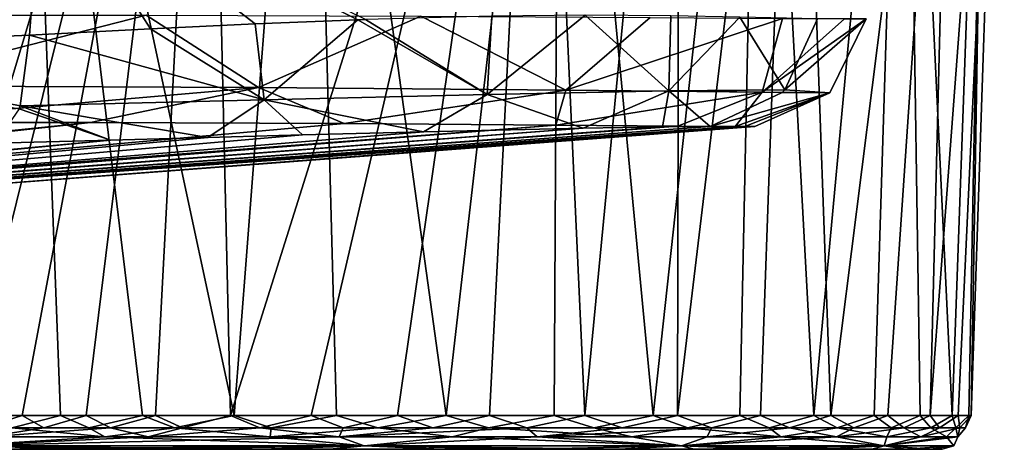
# Model space of a CAD drawing. Units: millimetres. Extents: x -300 to 300, y -49 to 130.
# Drawn here: x 178 to 300, y 0 to 53 of the extents above; entities that cross this region are included whole.
import ezdxf

# ---------------------------------------------------------------- set-up
doc = ezdxf.new("R2010")
doc.units = ezdxf.units.MM
doc.header["$LTSCALE"] = 127.314815
for name, color, linetype in [('36', 7, 'CONTINUOUS'), ('37', 7, 'CONTINUOUS'), ('38', 7, 'CONTINUOUS'), ('43', 7, 'CONTINUOUS'), ('44', 7, 'CONTINUOUS'), ('45', 7, 'CONTINUOUS'), ('46', 7, 'CONTINUOUS'), ('47', 7, 'CONTINUOUS'), ('48', 7, 'CONTINUOUS'), ('49', 7, 'CONTINUOUS'), ('50', 7, 'CONTINUOUS'), ('51', 7, 'CONTINUOUS'), ('59', 7, 'CONTINUOUS')]:
    doc.layers.add(name, color=color, linetype=linetype)

msp = doc.modelspace()

# ---------------------------------------------------------------- linework, layer by layer
at = {"layer": '36', "linetype": 'Continuous'}
for points in [[(201.57, 125.7, 28.27), (158.86, 4.17, 14.03), (157.34, 126.25, 9.11), (201.57, 125.7, 28.27)], [(140.29, 125.34, 395.08), (174.38, 4.17, 380.41), (178.85, 125.34, 383.14), (140.29, 125.34, 395.08)], [(164.92, 4.17, 16.02), (158.86, 4.17, 14.03), (201.57, 125.7, 28.27), (164.92, 4.17, 16.02)], [(171.5, 4.17, 18.44), (164.92, 4.17, 16.02), (201.57, 125.7, 28.27), (171.5, 4.17, 18.44)], [(178.72, 4.17, 21.41), (171.5, 4.17, 18.44), (201.57, 125.7, 28.27), (178.72, 4.17, 21.41)], [(174.38, 4.17, 380.41), (183.44, 4.17, 376.46), (178.85, 125.34, 383.14), (174.38, 4.17, 380.41)], [(186.62, 4.17, 25.06), (178.72, 4.17, 21.41), (201.57, 125.7, 28.27), (186.62, 4.17, 25.06)], [(193.54, 4.17, 371.38), (204.85, 4.17, 364.77), (178.85, 125.34, 383.14), (193.54, 4.17, 371.38)], [(178.85, 125.34, 383.14), (204.85, 4.17, 364.77), (214.21, 125.34, 363.66), (178.85, 125.34, 383.14)], [(183.44, 4.17, 376.46), (193.54, 4.17, 371.38), (178.85, 125.34, 383.14), (183.44, 4.17, 376.46)], [(195.18, 4.17, 29.52), (186.62, 4.17, 25.06), (201.57, 125.7, 28.27), (195.18, 4.17, 29.52)], [(204.39, 4.17, 34.94), (195.18, 4.17, 29.52), (201.57, 125.7, 28.27), (204.39, 4.17, 34.94)], [(242.52, 125.2, 60.11), (204.39, 4.17, 34.94), (201.57, 125.7, 28.27), (242.52, 125.2, 60.11)], [(214.32, 4.17, 41.6), (204.39, 4.17, 34.94), (242.52, 125.2, 60.11), (214.32, 4.17, 41.6)], [(204.85, 4.17, 364.77), (217.45, 4.17, 356.12), (214.21, 125.34, 363.66), (204.85, 4.17, 364.77)], [(217.45, 4.17, 356.12), (230.96, 4.17, 345.06), (214.21, 125.34, 363.66), (217.45, 4.17, 356.12)], [(214.21, 125.34, 363.66), (230.96, 4.17, 345.06), (244.92, 125.34, 337.44), (214.21, 125.34, 363.66)], [(224.99, 4.17, 49.8), (214.32, 4.17, 41.6), (242.52, 125.2, 60.11), (224.99, 4.17, 49.8)], [(236.33, 4.17, 59.93), (224.99, 4.17, 49.8), (242.52, 125.2, 60.11), (236.33, 4.17, 59.93)], [(230.96, 4.17, 345.06), (244.29, 4.17, 331.91), (244.92, 125.34, 337.44), (230.96, 4.17, 345.06)], [(248.05, 4.17, 72.29), (236.33, 4.17, 59.93), (242.52, 125.2, 60.11), (248.05, 4.17, 72.29)], [(259.72, 125.29, 79.97), (248.05, 4.17, 72.29), (242.52, 125.2, 60.11), (259.72, 125.29, 79.97)], [(244.29, 4.17, 331.91), (256.48, 4.17, 317.31), (244.92, 125.34, 337.44), (244.29, 4.17, 331.91)], [(244.92, 125.34, 337.44), (256.48, 4.17, 317.31), (269.69, 125.34, 305.56), (244.92, 125.34, 337.44)], [(259.46, 4.17, 86.76), (248.05, 4.17, 72.29), (259.72, 125.29, 79.97), (259.46, 4.17, 86.76)], [(256.48, 4.17, 317.31), (267.16, 4.17, 301.61), (269.69, 125.34, 305.56), (256.48, 4.17, 317.31)], [(269.72, 4.17, 102.69), (259.46, 4.17, 86.76), (274.02, 125.34, 101.69), (269.72, 4.17, 102.69)], [(274.02, 125.34, 101.69), (259.46, 4.17, 86.76), (259.72, 125.29, 79.97), (274.02, 125.34, 101.69)], [(267.16, 4.17, 301.61), (276.26, 4.17, 284.96), (269.69, 125.34, 305.56), (267.16, 4.17, 301.61)], [(269.69, 125.34, 305.56), (276.26, 4.17, 284.96), (287.53, 125.34, 269.34), (269.69, 125.34, 305.56)], [(278.39, 4.17, 119.59), (269.72, 4.17, 102.69), (274.02, 125.34, 101.69), (278.39, 4.17, 119.59)], [(293.63, 125.34, 150.06), (278.39, 4.17, 119.59), (274.02, 125.34, 101.69), (293.63, 125.34, 150.06)], [(276.26, 4.17, 284.96), (283.69, 4.17, 267.51), (287.53, 125.34, 269.34), (276.26, 4.17, 284.96)], [(285.38, 4.17, 137.24), (278.39, 4.17, 119.59), (293.63, 125.34, 150.06), (285.38, 4.17, 137.24)], [(283.69, 4.17, 267.51), (289.39, 4.17, 249.41), (287.53, 125.34, 269.34), (283.69, 4.17, 267.51)], [(290.61, 4.17, 155.47), (285.38, 4.17, 137.24), (293.63, 125.34, 150.06), (290.61, 4.17, 155.47)], [(289.39, 4.17, 249.41), (293.3, 4.17, 230.85), (287.53, 125.34, 269.34), (289.39, 4.17, 249.41)], [(287.53, 125.34, 269.34), (293.3, 4.17, 230.85), (297.68, 125.34, 230.28), (287.53, 125.34, 269.34)], [(294.04, 4.17, 174.13), (290.61, 4.17, 155.47), (299.74, 125.34, 189.99), (294.04, 4.17, 174.13)], [(299.74, 125.34, 189.99), (290.61, 4.17, 155.47), (293.63, 125.34, 150.06), (299.74, 125.34, 189.99)], [(293.3, 4.17, 230.85), (295.39, 4.17, 212), (297.68, 125.34, 230.28), (293.3, 4.17, 230.85)], [(295.64, 4.17, 193.04), (294.04, 4.17, 174.13), (299.74, 125.34, 189.99), (295.64, 4.17, 193.04)], [(295.39, 4.17, 212), (295.64, 4.17, 193.04), (297.68, 125.34, 230.28), (295.39, 4.17, 212)], [(297.68, 125.34, 230.28), (295.64, 4.17, 193.04), (299.74, 125.34, 189.99), (297.68, 125.34, 230.28)]]:
    msp.add_3dface(points, dxfattribs=at)
at = {"layer": '37', "linetype": 'Continuous'}
for points in [[(263.49, 39.75, 157.15), (257.64, 39.71, 141.8), (48.09, 24.2, 191.93), (263.49, 39.75, 157.15)], [(267.76, 39.73, 179.45), (263.49, 39.75, 157.15), (48.09, 24.2, 191.93), (267.76, 39.73, 179.45)], [(158.59, 31.37, 200), (267.76, 39.73, 179.45), (48.09, 24.18, 200), (158.59, 31.37, 200)], [(48.09, 24.18, 200), (267.76, 39.73, 179.45), (48.09, 24.2, 191.93), (48.09, 24.18, 200)], [(257.64, 39.71, 141.8), (247.84, 39.54, 125.97), (48.09, 24.2, 191.93), (257.64, 39.71, 141.8)], [(48.09, 24.2, 191.93), (247.84, 39.54, 125.97), (48.1, 24.35, 179.56), (48.09, 24.2, 191.93)], [(247.84, 39.54, 125.97), (228.18, 39.09, 105.59), (48.1, 24.35, 179.56), (247.84, 39.54, 125.97)], [(228.18, 39.09, 105.59), (213.26, 38.7, 94.99), (48.1, 24.35, 179.56), (228.18, 39.09, 105.59)], [(269.01, 39.72, 200), (267.76, 39.73, 179.45), (158.59, 31.37, 200), (269.01, 39.72, 200)], [(189.63, 38.05, 82.92), (175.4, 37.67, 77.36), (44.47, 24.56, 165.86), (189.63, 38.05, 82.92)], [(48.1, 24.35, 179.56), (189.63, 38.05, 82.92), (44.47, 24.56, 165.86), (48.1, 24.35, 179.56)], [(213.26, 38.7, 94.99), (201.62, 38.38, 88.48), (48.1, 24.35, 179.56), (213.26, 38.7, 94.99)], [(201.62, 38.38, 88.48), (189.63, 38.05, 82.92), (48.1, 24.35, 179.56), (201.62, 38.38, 88.48)]]:
    msp.add_3dface(points, dxfattribs=at)
at = {"layer": '38', "linetype": 'Continuous'}
for points in [[(187.17, 40.22, 344.71), (34.31, 24.67, 244.33), (157.95, 40.25, 358.66), (187.17, 40.22, 344.71)], [(44.4, 24.56, 234.27), (34.31, 24.67, 244.33), (187.17, 40.22, 344.71), (44.4, 24.56, 234.27)], [(218.42, 40.09, 320.55), (44.4, 24.56, 234.27), (187.17, 40.22, 344.71), (218.42, 40.09, 320.55)], [(244.47, 39.91, 287.69), (44.4, 24.56, 234.27), (218.42, 40.09, 320.55), (244.47, 39.91, 287.69)], [(48.1, 24.35, 220.44), (44.4, 24.56, 234.27), (244.47, 39.91, 287.69), (48.1, 24.35, 220.44)], [(48.09, 24.21, 208.64), (48.1, 24.35, 220.44), (259.52, 39.78, 255.83), (48.09, 24.21, 208.64)], [(266.57, 39.73, 228.61), (48.09, 24.21, 208.64), (259.52, 39.78, 255.83), (266.57, 39.73, 228.61)], [(269.01, 39.72, 200), (48.09, 24.21, 208.64), (266.57, 39.73, 228.61), (269.01, 39.72, 200)], [(269.01, 39.72, 200), (158.59, 31.37, 200), (48.09, 24.21, 208.64), (269.01, 39.72, 200)], [(259.52, 39.78, 255.83), (48.1, 24.35, 220.44), (244.47, 39.91, 287.69), (259.52, 39.78, 255.83)]]:
    msp.add_3dface(points, dxfattribs=at)
at = {"layer": '43', "linetype": 'Continuous'}
for points in [[(179.63, 50.97, 64.56), (194.55, 51.75, 70.27), (181.24, 72.47, 61.91), (179.63, 50.97, 64.56)], [(220.1, 52.87, 83.17), (221.05, 52.9, 83.75), (181.24, 72.47, 61.91), (220.1, 52.87, 83.17)], [(207.42, 52.36, 76.15), (220.1, 52.87, 83.17), (181.24, 72.47, 61.91), (207.42, 52.36, 76.15)], [(194.55, 51.75, 70.27), (207.42, 52.36, 76.15), (181.24, 72.47, 61.91), (194.55, 51.75, 70.27)]]:
    msp.add_3dface(points, dxfattribs=at)
at = {"layer": '44', "linetype": 'Continuous'}
for points in [[(142.01, 49.36, 55.5), (181.24, 72.47, 61.91), (142.49, 73.06, 51.01), (142.01, 49.36, 55.5)], [(179.63, 50.97, 64.56), (181.24, 72.47, 61.91), (142.01, 49.36, 55.5), (179.63, 50.97, 64.56)]]:
    msp.add_3dface(points, dxfattribs=at)
at = {"layer": '45', "linetype": 'Continuous'}
for points in [[(162.41, 53.46, 371.08), (194.02, 53.44, 356.16), (159.94, 44.73, 367.59), (162.41, 53.46, 371.08)], [(194.02, 53.44, 356.16), (207.86, 44.52, 341.72), (159.94, 44.73, 367.59), (194.02, 53.44, 356.16)], [(194.02, 53.44, 356.16), (227.86, 53.32, 330.15), (207.86, 44.52, 341.72), (194.02, 53.44, 356.16)], [(227.86, 53.32, 330.15), (245.7, 44.21, 302.57), (207.86, 44.52, 341.72), (227.86, 53.32, 330.15)], [(227.86, 53.32, 330.15), (256.09, 53.15, 294.72), (245.7, 44.21, 302.57), (227.86, 53.32, 330.15)], [(256.09, 53.15, 294.72), (272.41, 53.03, 260.32), (245.7, 44.21, 302.57), (256.09, 53.15, 294.72)], [(272.41, 53.03, 260.32), (269.91, 43.97, 253.8), (245.7, 44.21, 302.57), (272.41, 53.03, 260.32)], [(272.41, 53.03, 260.32), (280.06, 52.99, 230.93), (269.91, 43.97, 253.8), (272.41, 53.03, 260.32)], [(280.06, 52.99, 230.93), (282.71, 52.98, 200), (269.91, 43.97, 253.8), (280.06, 52.99, 230.93)], [(282.71, 52.98, 200), (278.24, 43.9, 200), (269.91, 43.97, 253.8), (282.71, 52.98, 200)], [(207.86, 44.52, 341.72), (157.95, 40.25, 358.66), (159.94, 44.73, 367.59), (207.86, 44.52, 341.72)], [(187.17, 40.22, 344.71), (157.95, 40.25, 358.66), (207.86, 44.52, 341.72), (187.17, 40.22, 344.71)], [(218.42, 40.09, 320.55), (187.17, 40.22, 344.71), (207.86, 44.52, 341.72), (218.42, 40.09, 320.55)], [(245.7, 44.21, 302.57), (218.42, 40.09, 320.55), (207.86, 44.52, 341.72), (245.7, 44.21, 302.57)], [(244.47, 39.91, 287.69), (218.42, 40.09, 320.55), (245.7, 44.21, 302.57), (244.47, 39.91, 287.69)], [(269.91, 43.97, 253.8), (244.47, 39.91, 287.69), (245.7, 44.21, 302.57), (269.91, 43.97, 253.8)], [(259.52, 39.78, 255.83), (244.47, 39.91, 287.69), (269.91, 43.97, 253.8), (259.52, 39.78, 255.83)], [(266.57, 39.73, 228.61), (259.52, 39.78, 255.83), (269.91, 43.97, 253.8), (266.57, 39.73, 228.61)], [(278.24, 43.9, 200), (266.57, 39.73, 228.61), (269.91, 43.97, 253.8), (278.24, 43.9, 200)], [(269.01, 39.72, 200), (266.57, 39.73, 228.61), (278.24, 43.9, 200), (269.01, 39.72, 200)]]:
    msp.add_3dface(points, dxfattribs=at)
at = {"layer": '46', "linetype": 'Continuous'}
for points in [[(282.71, 52.98, 200), (276.71, 53.01, 153.69), (272.71, 44.26, 154.73), (282.71, 52.98, 200)], [(278.24, 43.9, 200), (282.71, 52.98, 200), (272.71, 44.26, 154.73), (278.24, 43.9, 200)], [(263.49, 39.75, 157.15), (278.24, 43.9, 200), (272.39, 43.93, 154.81), (263.49, 39.75, 157.15)], [(263.49, 39.75, 157.15), (267.76, 39.73, 179.45), (278.24, 43.9, 200), (263.49, 39.75, 157.15)], [(267.76, 39.73, 179.45), (269.01, 39.72, 200), (278.24, 43.9, 200), (267.76, 39.73, 179.45)], [(272.39, 43.93, 154.81), (278.24, 43.9, 200), (272.71, 44.26, 154.73), (272.39, 43.93, 154.81)]]:
    msp.add_3dface(points, dxfattribs=at)
at = {"layer": '47', "linetype": 'Continuous'}
for points in [[(248.08, 53.45, 105.28), (236.6, 53.33, 94.8), (236.02, 43.68, 99.74), (248.08, 53.45, 105.28)], [(258.4, 44.12, 124.36), (248.08, 53.45, 105.28), (236.02, 43.68, 99.74), (258.4, 44.12, 124.36)], [(258.66, 53.38, 117.59), (248.08, 53.45, 105.28), (258.4, 44.12, 124.36), (258.66, 53.38, 117.59)], [(267.15, 53.2, 130.55), (258.66, 53.38, 117.59), (258.4, 44.12, 124.36), (267.15, 53.2, 130.55)], [(207.42, 52.36, 76.15), (194.55, 51.75, 70.27), (208.54, 43.03, 81.36), (207.42, 52.36, 76.15)], [(220.1, 52.87, 83.17), (207.42, 52.36, 76.15), (208.54, 43.03, 81.36), (220.1, 52.87, 83.17)], [(236.02, 43.68, 99.74), (220.1, 52.87, 83.17), (208.54, 43.03, 81.36), (236.02, 43.68, 99.74)], [(221.05, 52.9, 83.75), (220.1, 52.87, 83.17), (236.02, 43.68, 99.74), (221.05, 52.9, 83.75)], [(236.6, 53.33, 94.8), (221.05, 52.9, 83.75), (236.02, 43.68, 99.74), (236.6, 53.33, 94.8)], [(272.71, 44.26, 154.73), (267.15, 53.2, 130.55), (258.4, 44.12, 124.36), (272.71, 44.26, 154.73)], [(276.71, 53.01, 153.69), (267.15, 53.2, 130.55), (272.71, 44.26, 154.73), (276.71, 53.01, 153.69)], [(208.54, 43.03, 81.36), (179.63, 50.97, 64.56), (178.48, 42.3, 68.4), (208.54, 43.03, 81.36)], [(194.55, 51.75, 70.27), (179.63, 50.97, 64.56), (208.54, 43.03, 81.36), (194.55, 51.75, 70.27)], [(228.18, 39.09, 105.59), (236.02, 43.68, 99.74), (208.54, 43.03, 81.36), (228.18, 39.09, 105.59)], [(228.18, 39.09, 105.59), (247.84, 39.54, 125.97), (236.02, 43.68, 99.74), (228.18, 39.09, 105.59)], [(247.84, 39.54, 125.97), (258.4, 44.12, 124.36), (236.02, 43.68, 99.74), (247.84, 39.54, 125.97)], [(247.84, 39.54, 125.97), (257.64, 39.71, 141.8), (258.4, 44.12, 124.36), (247.84, 39.54, 125.97)], [(257.64, 39.71, 141.8), (263.49, 39.75, 157.15), (258.4, 44.12, 124.36), (257.64, 39.71, 141.8)], [(272.39, 43.93, 154.81), (272.71, 44.26, 154.73), (258.4, 44.12, 124.36), (272.39, 43.93, 154.81)], [(263.49, 39.75, 157.15), (272.39, 43.93, 154.81), (258.4, 44.12, 124.36), (263.49, 39.75, 157.15)], [(201.62, 38.38, 88.48), (208.54, 43.03, 81.36), (178.48, 42.3, 68.4), (201.62, 38.38, 88.48)], [(201.62, 38.38, 88.48), (213.26, 38.7, 94.99), (208.54, 43.03, 81.36), (201.62, 38.38, 88.48)], [(213.26, 38.7, 94.99), (228.18, 39.09, 105.59), (208.54, 43.03, 81.36), (213.26, 38.7, 94.99)], [(175.4, 37.67, 77.36), (189.63, 38.05, 82.92), (178.37, 41.92, 68.75), (175.4, 37.67, 77.36)], [(189.63, 38.05, 82.92), (178.48, 42.3, 68.4), (178.37, 41.92, 68.75), (189.63, 38.05, 82.92)], [(189.63, 38.05, 82.92), (201.62, 38.38, 88.48), (178.48, 42.3, 68.4), (189.63, 38.05, 82.92)]]:
    msp.add_3dface(points, dxfattribs=at)
at = {"layer": '48', "linetype": 'Continuous'}
for points in [[(179.63, 50.97, 64.56), (142.01, 49.36, 55.5), (178.48, 42.3, 68.4), (179.63, 50.97, 64.56)], [(178.48, 42.3, 68.4), (142.01, 49.36, 55.5), (178.37, 41.92, 68.75), (178.48, 42.3, 68.4)]]:
    msp.add_3dface(points, dxfattribs=at)
at = {"layer": '49', "linetype": 'Continuous'}
for points in [[(171.29, 1.53, 380), (188.93, 1.53, 372.07), (177.45, 2.65, 378.27), (171.29, 1.53, 380)], [(181.41, 2.65, 23.48), (174.4, 1.53, 21.25), (173.9, 2.65, 20.25), (181.41, 2.65, 23.48)], [(194.26, 1.53, 30.76), (174.4, 1.53, 21.25), (189.61, 2.65, 27.45), (194.26, 1.53, 30.76)], [(189.61, 2.65, 27.45), (174.4, 1.53, 21.25), (181.41, 2.65, 23.48), (189.61, 2.65, 27.45)], [(177.45, 2.65, 378.27), (188.93, 1.53, 372.07), (186.93, 2.65, 373.9), (177.45, 2.65, 378.27)], [(186.93, 2.65, 373.9), (188.93, 1.53, 372.07), (197.52, 2.65, 368.25), (186.93, 2.65, 373.9)], [(188.93, 1.53, 372.07), (209.27, 1.53, 360.06), (197.52, 2.65, 368.25), (188.93, 1.53, 372.07)], [(198.47, 2.65, 32.29), (194.26, 1.53, 30.76), (189.61, 2.65, 27.45), (198.47, 2.65, 32.29)], [(217.81, 1.53, 46.07), (194.26, 1.53, 30.76), (208.01, 2.65, 38.22), (217.81, 1.53, 46.07)], [(208.01, 2.65, 38.22), (194.26, 1.53, 30.76), (198.47, 2.65, 32.29), (208.01, 2.65, 38.22)], [(197.52, 2.65, 368.25), (209.27, 1.53, 360.06), (209.42, 2.65, 360.85), (197.52, 2.65, 368.25)], [(218.3, 2.65, 45.52), (217.81, 1.53, 46.07), (208.01, 2.65, 38.22), (218.3, 2.65, 45.52)], [(209.27, 1.53, 360.06), (231.7, 1.53, 342.33), (222.55, 2.65, 351.17), (209.27, 1.53, 360.06)], [(209.42, 2.65, 360.85), (209.27, 1.53, 360.06), (222.55, 2.65, 351.17), (209.42, 2.65, 360.85)], [(242.17, 1.53, 68.05), (217.81, 1.53, 46.07), (240.92, 2.65, 65.66), (242.17, 1.53, 68.05)], [(240.92, 2.65, 65.66), (217.81, 1.53, 46.07), (229.32, 2.65, 54.54), (240.92, 2.65, 65.66)], [(229.32, 2.65, 54.54), (217.81, 1.53, 46.07), (218.3, 2.65, 45.52), (229.32, 2.65, 54.54)], [(222.55, 2.65, 351.17), (231.7, 1.53, 342.33), (236.19, 2.65, 339.1), (222.55, 2.65, 351.17)], [(231.7, 1.53, 342.33), (253.83, 1.53, 318.25), (236.19, 2.65, 339.1), (231.7, 1.53, 342.33)], [(236.19, 2.65, 339.1), (253.83, 1.53, 318.25), (249.16, 2.65, 325.2), (236.19, 2.65, 339.1)], [(252.66, 2.65, 79.06), (242.17, 1.53, 68.05), (240.92, 2.65, 65.66), (252.66, 2.65, 79.06)], [(263.14, 1.53, 94.88), (242.17, 1.53, 68.05), (263.68, 2.65, 94.35), (263.14, 1.53, 94.88)], [(263.68, 2.65, 94.35), (242.17, 1.53, 68.05), (252.66, 2.65, 79.06), (263.68, 2.65, 94.35)], [(249.16, 2.65, 325.2), (253.83, 1.53, 318.25), (260.74, 2.65, 310.03), (249.16, 2.65, 325.2)], [(253.83, 1.53, 318.25), (272.19, 1.53, 289.64), (260.74, 2.65, 310.03), (253.83, 1.53, 318.25)], [(260.74, 2.65, 310.03), (272.19, 1.53, 289.64), (270.77, 2.65, 293.83), (260.74, 2.65, 310.03)], [(279.06, 1.53, 124.93), (263.14, 1.53, 94.88), (273.27, 2.65, 110.85), (279.06, 1.53, 124.93)], [(273.27, 2.65, 110.85), (263.14, 1.53, 94.88), (263.68, 2.65, 94.35), (273.27, 2.65, 110.85)], [(270.77, 2.65, 293.83), (272.19, 1.53, 289.64), (279.15, 2.65, 276.73), (270.77, 2.65, 293.83)], [(272.19, 1.53, 289.64), (285.26, 1.53, 258.21), (279.15, 2.65, 276.73), (272.19, 1.53, 289.64)], [(281.19, 2.65, 128.19), (279.06, 1.53, 124.93), (273.27, 2.65, 110.85), (281.19, 2.65, 128.19)], [(289.46, 1.53, 157.32), (279.06, 1.53, 124.93), (287.37, 2.65, 146.21), (289.46, 1.53, 157.32)], [(287.37, 2.65, 146.21), (279.06, 1.53, 124.93), (281.19, 2.65, 128.19), (287.37, 2.65, 146.21)], [(279.15, 2.65, 276.73), (285.26, 1.53, 258.21), (285.82, 2.65, 258.89), (279.15, 2.65, 276.73)], [(285.26, 1.53, 258.21), (292.61, 1.53, 224.98), (290.7, 2.65, 240.47), (285.26, 1.53, 258.21)], [(285.82, 2.65, 258.89), (285.26, 1.53, 258.21), (290.7, 2.65, 240.47), (285.82, 2.65, 258.89)], [(291.74, 2.65, 164.75), (289.46, 1.53, 157.32), (287.37, 2.65, 146.21), (291.74, 2.65, 164.75)], [(294.02, 1.53, 191), (289.46, 1.53, 157.32), (294.28, 2.65, 183.63), (294.02, 1.53, 191)], [(294.28, 2.65, 183.63), (289.46, 1.53, 157.32), (291.74, 2.65, 164.75), (294.28, 2.65, 183.63)], [(290.7, 2.65, 240.47), (292.61, 1.53, 224.98), (293.76, 2.65, 221.67), (290.7, 2.65, 240.47)], [(292.61, 1.53, 224.98), (294.02, 1.53, 191), (293.76, 2.65, 221.67), (292.61, 1.53, 224.98)], [(293.76, 2.65, 221.67), (294.02, 1.53, 191), (294.95, 2.65, 202.67), (293.76, 2.65, 221.67)], [(294.95, 2.65, 202.67), (294.02, 1.53, 191), (294.28, 2.65, 183.63), (294.95, 2.65, 202.67)]]:
    msp.add_3dface(points, dxfattribs=at)
at = {"layer": '50', "linetype": 'Continuous'}
for points in [[(171.5, 4.17, 18.44), (178.72, 4.17, 21.41), (173.9, 2.65, 20.25), (171.5, 4.17, 18.44)], [(178.72, 4.17, 21.41), (181.41, 2.65, 23.48), (173.9, 2.65, 20.25), (178.72, 4.17, 21.41)], [(183.44, 4.17, 376.46), (174.38, 4.17, 380.41), (177.45, 2.65, 378.27), (183.44, 4.17, 376.46)], [(183.44, 4.17, 376.46), (177.45, 2.65, 378.27), (186.93, 2.65, 373.9), (183.44, 4.17, 376.46)], [(178.72, 4.17, 21.41), (186.62, 4.17, 25.06), (181.41, 2.65, 23.48), (178.72, 4.17, 21.41)], [(186.62, 4.17, 25.06), (189.61, 2.65, 27.45), (181.41, 2.65, 23.48), (186.62, 4.17, 25.06)], [(193.54, 4.17, 371.38), (183.44, 4.17, 376.46), (186.93, 2.65, 373.9), (193.54, 4.17, 371.38)], [(186.62, 4.17, 25.06), (195.18, 4.17, 29.52), (189.61, 2.65, 27.45), (186.62, 4.17, 25.06)], [(193.54, 4.17, 371.38), (186.93, 2.65, 373.9), (197.52, 2.65, 368.25), (193.54, 4.17, 371.38)], [(195.18, 4.17, 29.52), (198.47, 2.65, 32.29), (189.61, 2.65, 27.45), (195.18, 4.17, 29.52)], [(204.85, 4.17, 364.77), (193.54, 4.17, 371.38), (197.52, 2.65, 368.25), (204.85, 4.17, 364.77)], [(195.18, 4.17, 29.52), (204.39, 4.17, 34.94), (198.47, 2.65, 32.29), (195.18, 4.17, 29.52)], [(204.85, 4.17, 364.77), (197.52, 2.65, 368.25), (209.42, 2.65, 360.85), (204.85, 4.17, 364.77)], [(204.39, 4.17, 34.94), (208.01, 2.65, 38.22), (198.47, 2.65, 32.29), (204.39, 4.17, 34.94)], [(204.39, 4.17, 34.94), (214.32, 4.17, 41.6), (208.01, 2.65, 38.22), (204.39, 4.17, 34.94)], [(217.45, 4.17, 356.12), (204.85, 4.17, 364.77), (209.42, 2.65, 360.85), (217.45, 4.17, 356.12)], [(214.32, 4.17, 41.6), (218.3, 2.65, 45.52), (208.01, 2.65, 38.22), (214.32, 4.17, 41.6)], [(217.45, 4.17, 356.12), (209.42, 2.65, 360.85), (222.55, 2.65, 351.17), (217.45, 4.17, 356.12)], [(214.32, 4.17, 41.6), (224.99, 4.17, 49.8), (218.3, 2.65, 45.52), (214.32, 4.17, 41.6)], [(230.96, 4.17, 345.06), (217.45, 4.17, 356.12), (222.55, 2.65, 351.17), (230.96, 4.17, 345.06)], [(224.99, 4.17, 49.8), (229.32, 2.65, 54.54), (218.3, 2.65, 45.52), (224.99, 4.17, 49.8)], [(230.96, 4.17, 345.06), (222.55, 2.65, 351.17), (236.19, 2.65, 339.1), (230.96, 4.17, 345.06)], [(224.99, 4.17, 49.8), (236.33, 4.17, 59.93), (229.32, 2.65, 54.54), (224.99, 4.17, 49.8)], [(236.33, 4.17, 59.93), (240.92, 2.65, 65.66), (229.32, 2.65, 54.54), (236.33, 4.17, 59.93)], [(244.29, 4.17, 331.91), (230.96, 4.17, 345.06), (236.19, 2.65, 339.1), (244.29, 4.17, 331.91)], [(244.29, 4.17, 331.91), (236.19, 2.65, 339.1), (249.16, 2.65, 325.2), (244.29, 4.17, 331.91)], [(236.33, 4.17, 59.93), (248.05, 4.17, 72.29), (240.92, 2.65, 65.66), (236.33, 4.17, 59.93)], [(248.05, 4.17, 72.29), (252.66, 2.65, 79.06), (240.92, 2.65, 65.66), (248.05, 4.17, 72.29)], [(256.48, 4.17, 317.31), (244.29, 4.17, 331.91), (249.16, 2.65, 325.2), (256.48, 4.17, 317.31)], [(248.05, 4.17, 72.29), (259.46, 4.17, 86.76), (252.66, 2.65, 79.06), (248.05, 4.17, 72.29)], [(256.48, 4.17, 317.31), (249.16, 2.65, 325.2), (260.74, 2.65, 310.03), (256.48, 4.17, 317.31)], [(259.46, 4.17, 86.76), (263.68, 2.65, 94.35), (252.66, 2.65, 79.06), (259.46, 4.17, 86.76)], [(267.16, 4.17, 301.61), (256.48, 4.17, 317.31), (260.74, 2.65, 310.03), (267.16, 4.17, 301.61)], [(259.46, 4.17, 86.76), (269.72, 4.17, 102.69), (263.68, 2.65, 94.35), (259.46, 4.17, 86.76)], [(267.16, 4.17, 301.61), (260.74, 2.65, 310.03), (270.77, 2.65, 293.83), (267.16, 4.17, 301.61)], [(269.72, 4.17, 102.69), (273.27, 2.65, 110.85), (263.68, 2.65, 94.35), (269.72, 4.17, 102.69)], [(276.26, 4.17, 284.96), (267.16, 4.17, 301.61), (270.77, 2.65, 293.83), (276.26, 4.17, 284.96)], [(269.72, 4.17, 102.69), (278.39, 4.17, 119.59), (273.27, 2.65, 110.85), (269.72, 4.17, 102.69)], [(276.26, 4.17, 284.96), (270.77, 2.65, 293.83), (279.15, 2.65, 276.73), (276.26, 4.17, 284.96)], [(278.39, 4.17, 119.59), (281.19, 2.65, 128.19), (273.27, 2.65, 110.85), (278.39, 4.17, 119.59)], [(283.69, 4.17, 267.51), (276.26, 4.17, 284.96), (279.15, 2.65, 276.73), (283.69, 4.17, 267.51)], [(278.39, 4.17, 119.59), (285.38, 4.17, 137.24), (281.19, 2.65, 128.19), (278.39, 4.17, 119.59)], [(283.69, 4.17, 267.51), (279.15, 2.65, 276.73), (285.82, 2.65, 258.89), (283.69, 4.17, 267.51)], [(285.38, 4.17, 137.24), (287.37, 2.65, 146.21), (281.19, 2.65, 128.19), (285.38, 4.17, 137.24)], [(289.39, 4.17, 249.41), (283.69, 4.17, 267.51), (285.82, 2.65, 258.89), (289.39, 4.17, 249.41)], [(285.38, 4.17, 137.24), (290.61, 4.17, 155.47), (287.37, 2.65, 146.21), (285.38, 4.17, 137.24)], [(289.39, 4.17, 249.41), (285.82, 2.65, 258.89), (290.7, 2.65, 240.47), (289.39, 4.17, 249.41)], [(290.61, 4.17, 155.47), (291.74, 2.65, 164.75), (287.37, 2.65, 146.21), (290.61, 4.17, 155.47)], [(293.3, 4.17, 230.85), (289.39, 4.17, 249.41), (290.7, 2.65, 240.47), (293.3, 4.17, 230.85)], [(290.61, 4.17, 155.47), (294.04, 4.17, 174.13), (291.74, 2.65, 164.75), (290.61, 4.17, 155.47)], [(293.3, 4.17, 230.85), (290.7, 2.65, 240.47), (293.76, 2.65, 221.67), (293.3, 4.17, 230.85)], [(294.04, 4.17, 174.13), (294.28, 2.65, 183.63), (291.74, 2.65, 164.75), (294.04, 4.17, 174.13)], [(295.39, 4.17, 212), (293.3, 4.17, 230.85), (293.76, 2.65, 221.67), (295.39, 4.17, 212)], [(295.39, 4.17, 212), (293.76, 2.65, 221.67), (294.95, 2.65, 202.67), (295.39, 4.17, 212)], [(294.04, 4.17, 174.13), (295.64, 4.17, 193.04), (294.28, 2.65, 183.63), (294.04, 4.17, 174.13)], [(295.64, 4.17, 193.04), (294.95, 2.65, 202.67), (294.28, 2.65, 183.63), (295.64, 4.17, 193.04)], [(295.64, 4.17, 193.04), (295.39, 4.17, 212), (294.95, 2.65, 202.67), (295.64, 4.17, 193.04)]]:
    msp.add_3dface(points, dxfattribs=at)
at = {"layer": '51', "linetype": 'Continuous'}
for points in [[(174.4, 1.53, 21.25), (194.26, 1.53, 30.76), (171.04, 0.43, 20.66), (174.4, 1.53, 21.25)], [(194.26, 1.53, 30.76), (217.81, 1.53, 46.07), (171.04, 0.43, 20.66), (194.26, 1.53, 30.76)], [(217.81, 1.53, 46.07), (220.85, 0.43, 49.32), (171.04, 0.43, 20.66), (217.81, 1.53, 46.07)], [(188.93, 1.53, 372.07), (171.29, 1.53, 380), (171.04, 0.43, 379.34), (188.93, 1.53, 372.07)], [(188.93, 1.53, 372.07), (171.04, 0.43, 379.34), (220.85, 0.43, 350.68), (188.93, 1.53, 372.07)], [(209.27, 1.53, 360.06), (188.93, 1.53, 372.07), (220.85, 0.43, 350.68), (209.27, 1.53, 360.06)], [(231.7, 1.53, 342.33), (209.27, 1.53, 360.06), (220.85, 0.43, 350.68), (231.7, 1.53, 342.33)], [(217.81, 1.53, 46.07), (242.17, 1.53, 68.05), (220.85, 0.43, 49.32), (217.81, 1.53, 46.07)], [(242.17, 1.53, 68.05), (259.98, 0.43, 91.41), (220.85, 0.43, 49.32), (242.17, 1.53, 68.05)], [(231.7, 1.53, 342.33), (220.85, 0.43, 350.68), (259.98, 0.43, 308.59), (231.7, 1.53, 342.33)], [(253.83, 1.53, 318.25), (231.7, 1.53, 342.33), (259.98, 0.43, 308.59), (253.83, 1.53, 318.25)], [(242.17, 1.53, 68.05), (263.14, 1.53, 94.88), (259.98, 0.43, 91.41), (242.17, 1.53, 68.05)], [(272.19, 1.53, 289.64), (253.83, 1.53, 318.25), (259.98, 0.43, 308.59), (272.19, 1.53, 289.64)], [(263.14, 1.53, 94.88), (279.06, 1.53, 124.93), (259.98, 0.43, 91.41), (263.14, 1.53, 94.88)], [(279.06, 1.53, 124.93), (284.95, 0.43, 143.17), (259.98, 0.43, 91.41), (279.06, 1.53, 124.93)], [(272.19, 1.53, 289.64), (259.98, 0.43, 308.59), (284.95, 0.43, 256.83), (272.19, 1.53, 289.64)], [(285.26, 1.53, 258.21), (272.19, 1.53, 289.64), (284.95, 0.43, 256.83), (285.26, 1.53, 258.21)], [(279.06, 1.53, 124.93), (289.46, 1.53, 157.32), (284.95, 0.43, 143.17), (279.06, 1.53, 124.93)], [(289.46, 1.53, 157.32), (294.02, 1.53, 191), (284.95, 0.43, 143.17), (289.46, 1.53, 157.32)], [(294.02, 1.53, 191), (293.53, 0.43, 200), (284.95, 0.43, 143.17), (294.02, 1.53, 191)], [(292.61, 1.53, 224.98), (285.26, 1.53, 258.21), (284.95, 0.43, 256.83), (292.61, 1.53, 224.98)], [(292.61, 1.53, 224.98), (284.95, 0.43, 256.83), (293.53, 0.43, 200), (292.61, 1.53, 224.98)], [(294.02, 1.53, 191), (292.61, 1.53, 224.98), (293.53, 0.43, 200), (294.02, 1.53, 191)], [(170.58, 0, 378.19), (188.05, 0, 370.34), (171.04, 0.43, 379.34), (170.58, 0, 378.19)], [(220.85, 0.43, 49.32), (173.66, 0, 23.04), (171.04, 0.43, 20.66), (220.85, 0.43, 49.32)], [(188.05, 0, 370.34), (208.18, 0, 358.45), (171.04, 0.43, 379.34), (188.05, 0, 370.34)], [(171.04, 0.43, 379.34), (208.18, 0, 358.45), (220.85, 0.43, 350.68), (171.04, 0.43, 379.34)], [(193.32, 0, 32.46), (173.66, 0, 23.04), (220.85, 0.43, 49.32), (193.32, 0, 32.46)], [(216.64, 0, 47.62), (193.32, 0, 32.46), (220.85, 0.43, 49.32), (216.64, 0, 47.62)], [(208.18, 0, 358.45), (230.39, 0, 340.89), (220.85, 0.43, 350.68), (208.18, 0, 358.45)], [(240.75, 0, 69.38), (216.64, 0, 47.62), (220.85, 0.43, 49.32), (240.75, 0, 69.38)], [(259.98, 0.43, 91.41), (240.75, 0, 69.38), (220.85, 0.43, 49.32), (259.98, 0.43, 91.41)], [(230.39, 0, 340.89), (252.3, 0, 317.06), (220.85, 0.43, 350.68), (230.39, 0, 340.89)], [(220.85, 0.43, 350.68), (252.3, 0, 317.06), (259.98, 0.43, 308.59), (220.85, 0.43, 350.68)], [(261.51, 0, 95.94), (240.75, 0, 69.38), (259.98, 0.43, 91.41), (261.51, 0, 95.94)], [(252.3, 0, 317.06), (270.47, 0, 288.74), (259.98, 0.43, 308.59), (252.3, 0, 317.06)], [(284.95, 0.43, 143.17), (261.51, 0, 95.94), (259.98, 0.43, 91.41), (284.95, 0.43, 143.17)], [(270.47, 0, 288.74), (283.41, 0, 257.63), (259.98, 0.43, 308.59), (270.47, 0, 288.74)], [(259.98, 0.43, 308.59), (283.41, 0, 257.63), (284.95, 0.43, 256.83), (259.98, 0.43, 308.59)], [(277.27, 0, 125.69), (261.51, 0, 95.94), (284.95, 0.43, 143.17), (277.27, 0, 125.69)], [(287.56, 0, 157.74), (277.27, 0, 125.69), (284.95, 0.43, 143.17), (287.56, 0, 157.74)], [(283.41, 0, 257.63), (290.68, 0, 224.73), (284.95, 0.43, 256.83), (283.41, 0, 257.63)], [(293.53, 0.43, 200), (287.56, 0, 157.74), (284.95, 0.43, 143.17), (293.53, 0.43, 200)], [(284.95, 0.43, 256.83), (290.68, 0, 224.73), (293.53, 0.43, 200), (284.95, 0.43, 256.83)], [(292.08, 0, 191.09), (287.56, 0, 157.74), (293.53, 0.43, 200), (292.08, 0, 191.09)], [(290.68, 0, 224.73), (292.08, 0, 191.09), (293.53, 0.43, 200), (290.68, 0, 224.73)]]:
    msp.add_3dface(points, dxfattribs=at)
at = {"layer": '59', "linetype": 'Continuous'}
for points in [[(173.66, 0, 23.04), (188.05, 0, 370.34), (170.58, 0, 378.19), (173.66, 0, 23.04)], [(173.66, 0, 23.04), (193.32, 0, 32.46), (188.05, 0, 370.34), (173.66, 0, 23.04)], [(193.32, 0, 32.46), (208.18, 0, 358.45), (188.05, 0, 370.34), (193.32, 0, 32.46)], [(193.32, 0, 32.46), (216.64, 0, 47.62), (208.18, 0, 358.45), (193.32, 0, 32.46)], [(216.64, 0, 47.62), (230.39, 0, 340.89), (208.18, 0, 358.45), (216.64, 0, 47.62)], [(216.64, 0, 47.62), (240.75, 0, 69.38), (230.39, 0, 340.89), (216.64, 0, 47.62)], [(240.75, 0, 69.38), (252.3, 0, 317.06), (230.39, 0, 340.89), (240.75, 0, 69.38)], [(240.75, 0, 69.38), (261.51, 0, 95.94), (252.3, 0, 317.06), (240.75, 0, 69.38)], [(261.51, 0, 95.94), (270.47, 0, 288.74), (252.3, 0, 317.06), (261.51, 0, 95.94)], [(261.51, 0, 95.94), (277.27, 0, 125.69), (270.47, 0, 288.74), (261.51, 0, 95.94)], [(277.27, 0, 125.69), (283.41, 0, 257.63), (270.47, 0, 288.74), (277.27, 0, 125.69)], [(277.27, 0, 125.69), (287.56, 0, 157.74), (283.41, 0, 257.63), (277.27, 0, 125.69)], [(287.56, 0, 157.74), (290.68, 0, 224.73), (283.41, 0, 257.63), (287.56, 0, 157.74)], [(287.56, 0, 157.74), (292.08, 0, 191.09), (290.68, 0, 224.73), (287.56, 0, 157.74)]]:
    msp.add_3dface(points, dxfattribs=at)

doc.saveas('drawing.dxf')
